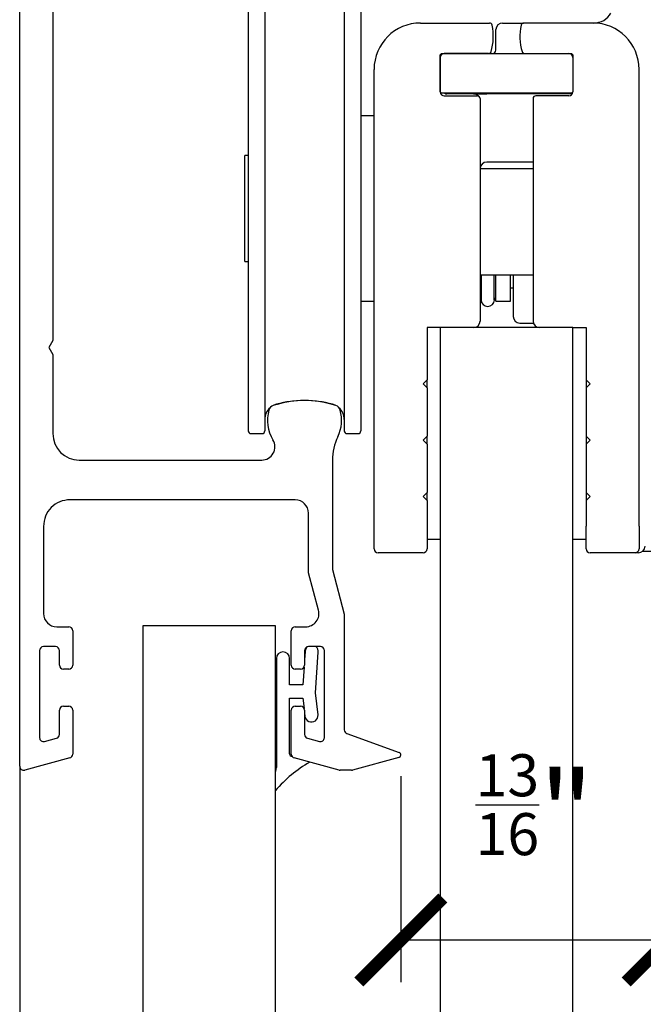
# Model space of a CAD drawing. Units: inches. Extents: x 1519 to 3034, y 596 to 3065.
# Drawn here: x 2616 to 2618, y 2687 to 2690 of the extents above; entities that cross this region are included whole.
import ezdxf

# ---------------------------------------------------------------- set-up
doc = ezdxf.new("R2010")
doc.units = ezdxf.units.IN
doc.linetypes.add('ACAD_ISO10W100', pattern=[18, 12, -3, 0, -3])
doc.layers.add('Dimensions_RED', color=10, linetype='Continuous')
doc.styles.get("Standard").update_dxf_attribs({"font": 'GOTHIC.TTF'})
doc.dimstyles.new('USA_inch_detalle', dxfattribs={"dimtxt": 0.25, "dimasz": 0.25, "dimexe": 0.125, "dimexo": 0.0625, "dimgap": 0.25, "dimtad": 1, "dimdec": 4, "dimlunit": 4, "dimtxsty": 'Standard', "dimblk": 'ARCHTICK', "dimblk1": 'OBLIQUE', "dimblk2": 'ARCHTICK', "dimcen": 0.09375, "dimclrd": 256, "dimclre": 256, "dimclrt": 256, "dimadec": 0, "dimazin": 0, "dimtfac": 0.5, "dimtdec": 4, "dimtmove": 0, "dimatfit": 3, "dimfxl": 0.5, "dimtfillclr": 256, "dimarcsym": 0})

# ---------------------------------------------------------------- blocks, each defined once
blk = doc.blocks.new('junta acanalada')
at = {"color": 7, "linetype": 'Continuous'}
for p, q in [((-1.457, 3.228), (-1.5, 2.581)), ((-0.664, 0.092), (-0.459, 3.161)), ((-3.626, 2.695), (-3.626, -5.529)), ((-2.626, 0.695), (-2.626, 2.695)), ((-1.537, 2.031), (-1.626, 0.695)), ((-1.626, 0.695), (-2.626, 0.695)), ((-0.481, -1.55), (-0.664, 0.092)), ((-2.626, -4.508), (-2.626, -0.305)), ((-2.626, -0.305), (-1.626, -0.305)), ((-1.626, -0.305), (-1.54, -1.075)), ((-1.5, -1.437), (-1.475, -1.66))]:
    blk.add_line(p, q, dxfattribs=at)
for centre, radius, start, end in [((-3.126, 2.695), 0.5, 0, 180), ((-0.958, 3.195), 0.5, 134.32376, 176.18593), ((-0.958, 3.195), 0.5, 356.18593, 49.02802), ((-0.978, -1.605), 0.5, 186.34019, 6.34019), ((3.874, -13.805), 10, 119.85026, 139.23665), ((-2.426, -4.508), 0.2, 180, 265.89214), ((-4.626, -5.529), 1, 337.80004, 0)]:
    blk.add_arc(centre, radius, start, end, dxfattribs=at)
blk = doc.blocks.new('_ArchTick')
at = {"color": 0, "linetype": 'ByBlock', "const_width": 0.15}
blk.add_lwpolyline([(-0.5, -0.5), (0.5, 0.5)], dxfattribs=at)
blk = doc.blocks.new('*D60')
at = {"layer": 'Defpoints', "color": 0, "transparency": 16777216}
for p in [(2618.311, 2688.2107), (2617.5164, 2688.0707), (2618.311, 2687.521)]:
    blk.add_point(p, dxfattribs=at)
at = {"layer": 'Dimensions_RED', "lineweight": -2, "transparency": 16777216}
for p, q in [((2618.311, 2688.1482), (2618.311, 2687.396)), ((2617.5164, 2688.0082), (2617.5164, 2687.396)), ((2617.5164, 2687.521), (2618.311, 2687.521))]:
    blk.add_line(p, q, dxfattribs=at)
at = {"layer": 'Dimensions_RED', "lineweight": -2, "transparency": 16777216, "xscale": 0.25, "yscale": 0.25, "zscale": 0.25, "rotation": 180}
blk.add_blockref('_ArchTick', (2617.5164, 2687.521), dxfattribs=at)
at = {"layer": 'Dimensions_RED', "lineweight": -2, "transparency": 16777216, "xscale": 0.25, "yscale": 0.25, "zscale": 0.25}
blk.add_blockref('_ArchTick', (2618.311, 2687.521), dxfattribs=at)
at = {"layer": 'Dimensions_RED', "transparency": 16777216, "insert": (2617.9137, 2687.9231), "char_height": 0.25, "attachment_point": 5}
blk.add_mtext('{\\H0.500000x;\\S13/16;}"', dxfattribs=at)
blk = doc.blocks.new('_Oblique')
at = {"color": 0, "linetype": 'ByBlock', "lineweight": -2}
blk.add_line((-0.5, -0.5), (0.5, 0.5), dxfattribs=at)

msp = doc.modelspace()

# ---------------------------------------------------------------- linework, layer by layer
at = {"color": 7, "linetype": 'Continuous'}
for p, q in [((2616.38385, 2688.03756), (2616.38385, 2690.83712)), ((2616.48228, 2690.69933), (2616.48228, 2689.30247)), ((2617.06298, 2690.35689), (2617.06298, 2689.03406)), ((2617.1122, 2690.35689), (2617.1122, 2689.03406)), ((2617.34842, 2690.35689), (2617.34842, 2689.03406)), ((2617.39763, 2690.35689), (2617.39763, 2689.03406)), ((2617.57479, 2690.24657), (2617.7801, 2690.24657)), ((2617.81889, 2690.24657), (2617.8813, 2690.24657)), ((2618.0866, 2690.24657), (2617.8813, 2690.24657)), ((2617.7992, 2690.1698), (2617.7992, 2690.22689)), ((2617.63779, 2690.15602), (2617.63385, 2690.15209)), ((2617.63385, 2690.04185), (2617.63385, 2690.15209)), ((2617.63385, 2690.14421), (2617.63385, 2690.04185)), ((2617.63779, 2690.15602), (2618.02361, 2690.15602)), ((2617.77705, 2690.15602), (2617.64566, 2690.15602)), ((2617.88435, 2690.15602), (2618.01574, 2690.15602)), ((2618.02755, 2690.15209), (2618.02361, 2690.15602)), ((2618.02755, 2690.15209), (2618.02755, 2690.04185)), ((2618.02755, 2690.14421), (2618.02755, 2690.04185)), ((2617.437, 2688.75051), (2617.437, 2690.10878)), ((2618.2244, 2688.75051), (2618.2244, 2690.10878)), ((2617.63385, 2690.04185), (2617.63779, 2690.03791)), ((2618.02361, 2690.03791), (2617.63779, 2690.03791)), ((2617.64566, 2690.03004), (2617.74409, 2690.03004)), ((2618.02597, 2690.03595), (2617.65353, 2690.03595)), ((2617.73227, 2690.03595), (2617.77164, 2690.03595)), ((2618.01574, 2690.03004), (2617.91731, 2690.03004)), ((2618.02361, 2690.03791), (2618.02755, 2690.04185)), ((2617.75196, 2690.02217), (2617.75196, 2689.36075)), ((2617.90944, 2690.02217), (2617.90944, 2689.36075)), ((2617.437, 2689.97106), (2617.39763, 2689.97106)), ((2617.437, 2689.97106), (2617.39763, 2689.97106)), ((2617.05314, 2689.53799), (2617.05314, 2689.85295)), ((2617.06298, 2689.85295), (2617.05314, 2689.85295)), ((2617.90944, 2689.83319), (2617.77164, 2689.83319)), ((2617.90944, 2689.8135), (2617.75196, 2689.8135)), ((2617.05314, 2689.53799), (2617.06298, 2689.53799)), ((2617.75196, 2689.49854), (2617.90944, 2689.49854)), ((2617.75495, 2689.49854), (2617.75495, 2689.42374)), ((2617.79432, 2689.42374), (2617.79432, 2689.49854)), ((2617.79854, 2689.4198), (2617.79854, 2689.49854)), ((2617.84251, 2689.4198), (2617.84251, 2689.49854)), ((2617.85038, 2689.49854), (2617.85038, 2689.37453)), ((2617.84251, 2689.45917), (2617.85038, 2689.45917)), ((2617.39763, 2689.41988), (2617.437, 2689.41988)), ((2617.39763, 2689.41988), (2617.437, 2689.41988)), ((2617.79854, 2689.4198), (2617.84251, 2689.4198)), ((2617.87007, 2689.35484), (2617.91035, 2689.35484)), ((2617.59448, 2689.34106), (2617.59448, 2689.18555)), ((2617.63385, 2689.34106), (2617.59448, 2689.34106)), ((2617.63385, 2689.34106), (2617.63385, 2677.56943)), ((2618.02755, 2689.34106), (2617.63385, 2689.34106)), ((2618.02755, 2689.34106), (2618.06692, 2689.34106)), ((2618.02755, 2677.56943), (2618.02755, 2689.34106)), ((2618.06692, 2689.34106), (2618.06692, 2689.18555)), ((2616.48228, 2689.30247), (2616.47047, 2689.28201)), ((2616.47047, 2689.28201), (2616.48228, 2689.26155)), ((2616.48228, 2689.26155), (2616.48228, 2689.0261)), ((2617.59448, 2689.18555), (2617.58267, 2689.17374)), ((2617.59448, 2689.16193), (2617.59448, 2689.18555)), ((2618.06692, 2689.18555), (2618.07873, 2689.17374)), ((2618.06692, 2689.18555), (2618.06692, 2689.16193)), ((2617.58267, 2689.17374), (2617.59448, 2689.16193)), ((2617.59448, 2689.16193), (2617.59448, 2689.01823)), ((2618.07873, 2689.17374), (2618.06692, 2689.16193)), ((2618.06692, 2689.16193), (2618.06692, 2689.01823)), ((2617.07086, 2689.02618), (2617.10432, 2689.02618)), ((2617.35629, 2689.02618), (2617.38976, 2689.02618)), ((2617.59448, 2689.01823), (2617.58267, 2689.00642)), ((2617.58267, 2689.00642), (2617.59448, 2688.99461)), ((2617.59448, 2688.99461), (2617.59448, 2689.01823)), ((2618.06692, 2689.01823), (2618.07873, 2689.00642)), ((2618.06692, 2689.01823), (2618.06692, 2688.99461)), ((2618.07873, 2689.00642), (2618.06692, 2688.99461)), ((2617.59448, 2688.99461), (2617.59448, 2688.85091)), ((2618.06692, 2688.99461), (2618.06692, 2688.85091)), ((2616.56102, 2688.94736), (2617.1031, 2688.94736)), ((2617.31298, 2688.94717), (2617.31298, 2688.62186)), ((2617.20275, 2688.82925), (2616.53346, 2688.82925)), ((2617.59448, 2688.85091), (2617.58267, 2688.8391)), ((2617.58267, 2688.8391), (2617.59448, 2688.82729)), ((2617.59448, 2688.82729), (2617.59448, 2688.85091)), ((2617.59448, 2688.82729), (2617.59448, 2688.75051)), ((2618.06692, 2688.85091), (2618.07873, 2688.8391)), ((2618.06692, 2688.85091), (2618.06692, 2688.82729)), ((2618.07873, 2688.8391), (2618.06692, 2688.82729)), ((2618.06692, 2688.82729), (2618.06692, 2688.75051)), ((2617.24212, 2688.61253), (2617.24212, 2688.78988)), ((2616.45472, 2688.75039), (2616.45472, 2688.49133)), ((2617.437, 2688.68359), (2617.437, 2688.75051)), ((2617.59448, 2688.75051), (2617.59448, 2688.68359)), ((2618.06692, 2688.68359), (2618.06692, 2688.75051)), ((2618.2244, 2688.75051), (2618.2244, 2688.68359)), ((2617.63385, 2688.71114), (2617.59448, 2688.71114)), ((2618.06692, 2688.71114), (2618.02755, 2688.71114)), ((2617.58267, 2688.67177), (2617.44881, 2688.67177)), ((2618.21259, 2688.67177), (2618.07873, 2688.67177)), ((2618.22243, 2688.67177), (2618.21259, 2688.67177)), ((2618.33306, 2688.67585), (2618.23443, 2688.67585)), ((2617.27186, 2688.50152), (2617.24212, 2688.61253)), ((2617.31298, 2688.62186), (2617.34842, 2688.48962)), ((2617.34842, 2688.48962), (2617.34842, 2688.14561)), ((2616.49409, 2688.45196), (2616.52952, 2688.45196)), ((2616.74999, 2688.4552), (2616.74999, 2677.73632)), ((2617.14369, 2688.4552), (2616.74999, 2688.4552)), ((2617.14369, 2677.73632), (2617.14369, 2688.4552)), ((2617.20275, 2688.45196), (2617.23383, 2688.45196)), ((2616.54133, 2688.44015), (2616.54133, 2688.33783)), ((2617.19094, 2688.33783), (2617.19094, 2688.44015)), ((2616.49015, 2688.39291), (2616.45472, 2688.39291)), ((2617.27755, 2688.39291), (2617.24212, 2688.39291)), ((2616.44291, 2688.3811), (2616.44291, 2688.12226)), ((2616.50196, 2688.3379), (2616.50196, 2688.3811)), ((2617.23031, 2688.3811), (2617.23031, 2688.3379)), ((2617.28936, 2688.12226), (2617.28936, 2688.3811)), ((2616.52952, 2688.32609), (2616.51378, 2688.32609)), ((2617.2185, 2688.32609), (2617.20275, 2688.32609)), ((2616.51378, 2688.21585), (2616.52952, 2688.21585)), ((2617.20275, 2688.21585), (2617.2185, 2688.21585)), ((2616.50196, 2688.13175), (2616.50196, 2688.20404)), ((2616.54133, 2688.20404), (2616.54133, 2688.07343)), ((2617.19094, 2688.07343), (2617.19094, 2688.20404)), ((2617.23031, 2688.20404), (2617.23031, 2688.13175)), ((2617.35619, 2688.13451), (2617.51119, 2688.0781)), ((2616.45778, 2688.11085), (2616.49321, 2688.12034)), ((2617.23906, 2688.12034), (2617.27449, 2688.11085)), ((2616.53258, 2688.06202), (2616.39872, 2688.02615)), ((2617.33355, 2688.02615), (2617.19969, 2688.06202)), ((2617.51053, 2688.0631), (2617.37266, 2688.02615)), ((2617.36961, 2688.02575), (2617.33661, 2688.02575))]:
    msp.add_line(p, q, dxfattribs=at)
at = {"color": 8, "linetype": 'ACAD_ISO10W100'}
msp.add_line((2616.38385, 2688.03756), (2616.38385, 2678.40817), dxfattribs=at)
at = {"color": 7, "linetype": 'Continuous'}
for centre, radius, start, end in [((2618.08974, 2690.30563), 0.05906, 270, 330.25512), ((2617.57479, 2690.10878), 0.1378, 90, 180), ((2617.7801, 2690.2387), 0.00787, 12.1532, 90), ((2617.63385, 2690.2072), 0.15748, 343.17355, 12.1532), ((2617.81889, 2690.22689), 0.01969, 90, 180), ((2618.02755, 2690.2072), 0.15748, 167.8468, 196.82645), ((2617.8813, 2690.2387), 0.00787, 90, 167.8468), ((2618.0866, 2690.10878), 0.1378, 0, 90), ((2617.64566, 2690.14421), 0.01181, 90, 180), ((2617.77705, 2690.1639), 0.00787, 270, 343.17355), ((2617.77952, 2690.1698), 0.01969, 315.573, 360), ((2617.88435, 2690.1639), 0.00787, 196.82645, 270), ((2618.01574, 2690.14421), 0.01181, 0, 90), ((2617.64566, 2690.04185), 0.01181, 180, 270), ((2617.65353, 2690.04776), 0.01181, 236.44269, 270), ((2617.73227, 2690.01626), 0.01969, 42.51352, 90), ((2617.74409, 2690.02217), 0.00787, 0, 90), ((2617.91731, 2690.02217), 0.00787, 90, 180), ((2618.01574, 2690.04185), 0.01181, 270, 360), ((2617.77164, 2689.8135), 0.01969, 90, 180), ((2617.77525, 2689.41587), 0.02362, 149.24865, 170.40593), ((2617.77464, 2689.42374), 0.01969, 180, 360), ((2617.77525, 2689.41587), 0.02362, 9.59407, 36.16972), ((2617.73227, 2689.36075), 0.01969, 270, 360), ((2617.87007, 2689.37453), 0.01969, 180, 270), ((2617.92912, 2689.36075), 0.01969, 180, 270), ((2617.23031, 2688.82925), 0.29528, 71.60954, 108.39046), ((2617.23031, 2688.80965), 0.31496, 74.65052, 105.34948), ((2617.15944, 2689.06781), 0.04724, 131.73344, 180), ((2617.23031, 2689.06547), 0.11024, 163.77872, 211.75686), ((2617.14336, 2689.09077), 0.01969, 108.39046, 163.77872), ((2617.15944, 2689.06781), 0.04724, 105.34948, 118.2893), ((2617.30117, 2689.06781), 0.04724, 61.7107, 74.65052), ((2617.31725, 2689.09077), 0.01969, 16.22128, 71.60954), ((2617.23031, 2689.06547), 0.11024, 333.77412, 16.22128), ((2617.30117, 2689.06781), 0.04724, 0, 48.26656), ((2617.07086, 2689.03406), 0.00787, 180, 270), ((2617.10432, 2689.03406), 0.00787, 270, 360), ((2617.35629, 2689.03406), 0.00787, 180, 270), ((2617.38976, 2689.03406), 0.00787, 270, 360), ((2616.56102, 2689.0261), 0.07874, 180, 270), ((2617.1031, 2688.98673), 0.03937, 270, 31.75686), ((2617.47046, 2688.94717), 0.15748, 153.77412, 180), ((2616.53346, 2688.75051), 0.07874, 90, 180.09165), ((2617.20275, 2688.78988), 0.03937, 0, 90), ((2617.44881, 2688.68359), 0.01181, 180, 270), ((2617.58267, 2688.68359), 0.01181, 270, 360), ((2618.07873, 2688.68359), 0.01181, 180, 270), ((2618.21259, 2688.68359), 0.01181, 270, 360), ((2618.22243, 2688.69146), 0.01969, 270, 360), ((2616.49409, 2688.49133), 0.03937, 180, 270), ((2617.23383, 2688.49133), 0.03937, 270, 15), ((2616.52952, 2688.44015), 0.01181, 0, 90), ((2617.20275, 2688.44015), 0.01181, 90, 180), ((2616.45472, 2688.3811), 0.01181, 90, 180), ((2616.49015, 2688.3811), 0.01181, 0, 90), ((2617.24212, 2688.3811), 0.01181, 90, 180), ((2617.27755, 2688.3811), 0.01181, 0, 90), ((2616.51378, 2688.3379), 0.01181, 180, 270), ((2616.52952, 2688.3379), 0.01181, 269.99905, 359.66923), ((2617.20275, 2688.3379), 0.01181, 180.33077, 270.00095), ((2617.2185, 2688.3379), 0.01181, 270, 360), ((2616.51378, 2688.20404), 0.01181, 90, 180), ((2616.52952, 2688.20404), 0.01181, 0, 90), ((2617.20275, 2688.20404), 0.01181, 90, 180), ((2617.2185, 2688.20404), 0.01181, 0, 90), ((2616.49015, 2688.13175), 0.01181, 285, 360), ((2617.24212, 2688.13175), 0.01181, 180, 255), ((2617.36023, 2688.14561), 0.01181, 180, 250), ((2616.45472, 2688.12226), 0.01181, 180, 285), ((2617.27755, 2688.12226), 0.01181, 255, 360), ((2616.52952, 2688.07343), 0.01181, 285, 360), ((2617.20275, 2688.07343), 0.01181, 180, 255), ((2617.50849, 2688.0707), 0.00787, 285, 70), ((2616.39566, 2688.03756), 0.01181, 180, 285), ((2617.33661, 2688.03756), 0.01181, 255, 270), ((2617.36961, 2688.03756), 0.01181, 270, 285)]:
    msp.add_arc(centre, radius, start, end, dxfattribs=at)

# ---------------------------------------------------------------- block references
at = {"xscale": 0.03937, "yscale": 0.03937, "zscale": 0.03937}
msp.add_blockref('junta acanalada', (2617.28936, 2688.25168), dxfattribs=at)

# ---------------------------------------------------------------- dimensions: what is measured, and where the dimension line sits
at = {"layer": 'Dimensions_RED'}
dim = msp.add_linear_dim(base=(2618.31101, 2687.52099), p1=(2617.51637, 2688.0707), p2=(2618.31101, 2688.2107), dimstyle='USA_inch_detalle', dxfattribs=at)
dim.commit()
dim.dimension.update_dxf_attribs({"geometry": '*D60', "text_midpoint": (2617.91369, 2687.92311)})

doc.saveas('drawing.dxf')
